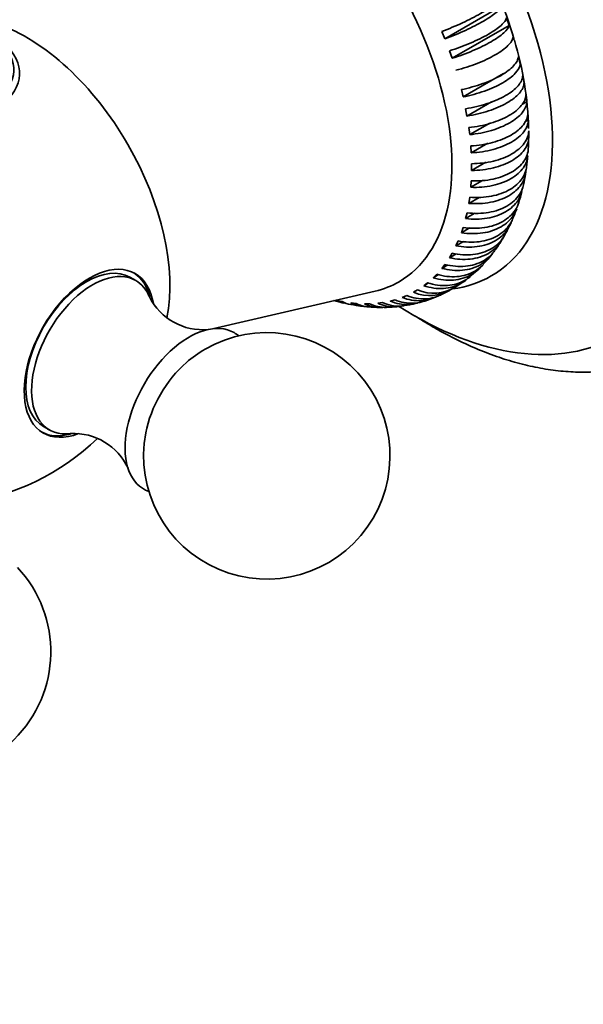
# Model space of a CAD drawing. Units: millimetres. Extents: x 0 to 764, y 0 to 1164.
# Drawn here: x 108 to 142, y 146 to 205 of the extents above; entities that cross this region are included whole.
import ezdxf
from ezdxf import colors
from ezdxf.entities.mleader import LeaderData, LeaderLine
from ezdxf.math import Vec2, Vec3

# ---------------------------------------------------------------- set-up
doc = ezdxf.new("R2010")
doc.units = ezdxf.units.MM
doc.layers.add('DV6_Défaut', color=7, linetype='Continuous')
doc.layers.add('Défaut', color=7, linetype='Continuous')

# ---------------------------------------------------------------- blocks, each defined once
blk = doc.blocks.new('_DOT')
at = {"color": 0}
blk.add_line((0, 0), (-1, 0), dxfattribs=at)
at = {"color": 0, "const_width": 0.333}
blk.add_lwpolyline([(-0.1665, 0, 1), (0.1665, 0, 1)], format="xyb", close=True, dxfattribs=at)
blk = doc.blocks.new('SE5')
at = {"layer": 'DV6_Défaut', "color": 7, "linetype": 'Continuous', "lineweight": 35}
for p, q in [((133.659, 204.27), (137.134, 206.277)), ((134.094, 203.089), (137.57, 205.095)), ((137.57, 205.095), (137.409, 205.551)), ((133.474, 204.725), (133.659, 204.27)), ((133.934, 203.545), (134.094, 203.089)), ((138.244, 202.741), (138.135, 203.193)), ((134.769, 200.735), (137.229, 202.155)), ((138.479, 201.584), (138.397, 202.028)), ((134.66, 201.186), (134.769, 200.735)), ((138.644, 200.448), (138.589, 200.883)), ((135.004, 199.577), (136.486, 200.433)), ((138.35, 200.278), (138.644, 200.448)), ((134.922, 200.022), (135.004, 199.577)), ((138.738, 199.342), (138.711, 199.765)), ((135.169, 198.442), (136.386, 199.144)), ((138.531, 199.222), (138.738, 199.342)), ((135.114, 198.877), (135.169, 198.442)), ((138.761, 198.273), (138.76, 198.681)), ((135.263, 197.336), (136.269, 197.917)), ((135.235, 197.759), (135.263, 197.336)), ((135.285, 196.266), (136.161, 196.772)), ((135.235, 195.239), (135.942, 195.647)), ((135.263, 195.63), (135.235, 195.239)), ((135.169, 194.632), (135.114, 194.261)), ((135.114, 194.261), (135.744, 194.625)), ((135.005, 193.688), (134.922, 193.338)), ((134.922, 193.338), (135.486, 193.664)), ((134.769, 192.801), (134.66, 192.476)), ((134.66, 192.476), (135.166, 192.768)), ((134.466, 191.979), (134.33, 191.68)), ((134.33, 191.68), (134.784, 191.942)), ((134.095, 191.227), (133.934, 190.955)), ((133.934, 190.955), (134.341, 191.19)), ((133.66, 190.548), (133.475, 190.306)), ((133.475, 190.306), (133.838, 190.516)), ((135.187, 189.801), (135.717, 190.261)), ((114.835, 189.563), (114.482, 189.767)), ((132.607, 189.427), (132.377, 189.249)), ((132.377, 189.249), (132.663, 189.414)), ((133.163, 189.947), (132.955, 189.736)), ((132.955, 189.736), (133.278, 189.923)), ((134.288, 189.156), (134.867, 189.553)), ((119.502, 186.629), (129.411, 188.917)), ((131.996, 188.993), (131.745, 188.849)), ((127.397, 188.282), (127.061, 188.35)), ((128.251, 188.17), (127.924, 188.202)), ((129.869, 188.223), (129.567, 188.184)), ((130.622, 188.389), (130.336, 188.314)), ((131.333, 188.646), (131.064, 188.536)), ((129.077, 188.15), (128.762, 188.147)), ((109.232, 180.675), (109.585, 180.471))]:
    blk.add_line(p, q, dxfattribs=at)
for centre, radius, start, end in [((118.479, 198.297), 20.284, 1.46243, 16.89234), ((133.778, 198.013), 4.973, 355.00977, 1.84316), ((150.628, 196.469), 15.344, 179.23448, 180.759), ((131.878, 197.471), 6.825, 351.54383, 357.33555), ((131.983, 196.882), 6.628, 346.89118, 352.81884), ((133.012, 196.077), 5.435, 341.13339, 348.34221), ((133.934, 195.133), 4.256, 334.44061, 343.64931), ((134.289, 194.25), 3.566, 327.24887, 338.28059), ((134.112, 193.567), 3.37, 320.04306, 331.78709), ((133.239, 193.453), 3.997, 313.56109, 323.54737), ((132.733, 191.152), 2.506, 246.80004, 303.88649), ((132.983, 191.296), 2.506, 246.80081, 301.39465), ((131.842, 192.344), 3.975, 291.51104, 301.68505), ((118.904, 190.186), 3.615, 206.66201, 275.50281), ((128.677, 193.828), 5.761, 251.7004, 258.50692), ((131.606, 191.321), 3.114, 282.09181, 295.0313), ((129.19, 193.623), 5.654, 257.12166, 264.06192), ((129.617, 192.584), 4.654, 262.48212, 270.93616), ((130.22, 191.613), 3.671, 268.07707, 278.86624), ((130.939, 191.192), 3.158, 274.4726, 287.13112), ((122.817, 178.893), 7.5, 169.29714, 120), ((122.817, 178.893), 7.5, 120, 130.70286), ((102.169, 190.814), 15, 278.53944, 313.56264), ((111.079, 176.634), 3.617, 24.54805, 93.33775), ((102.169, 166.972), 7.5, 136.8166, 43.1834)]:
    blk.add_arc(centre, radius, start, end, dxfattribs=at)
for centre, major_axis, start_param, end_param in [((136.676, 210.737), (13.75, -23.816), 0, 3.141593), ((132.434, 208.287), (12.5, -21.651), 0, 3.141593), ((131.726, 207.879), (12.5, -21.651), 0, 3.976619), ((127.484, 205.429), (9, -15.588), 0, 3.380709), ((123.126, 202.914), (7.75, -13.423), 0, 3.316322), ((127.361, 205.358), (8.032, -13.913), 1.171216, 1.967617), ((108.172, 194.28), (6.184, -10.71), 0.582329, 2.558624), ((102.169, 202.176), (-5.6, 0), 0, 3.734755), ((102.169, 202.408), (-5.25, 0), 0, 3.555642), ((111.857, 185.221), (-2.625, -4.546), 3.141593, 6.283185), ((112.009, 185.133), (2.8, 4.85), 0, 3.760533), ((112.21, 185.017), (2.625, 4.546), 0, 3.552745), ((111.857, 185.221), (-2.8, -4.85), 2.583767, 3.114383), ((112.009, 185.133), (2.8, 4.85), 5.669287, 6.283185), ((112.21, 185.017), (2.625, 4.546), 5.873185, 6.283185), ((123.126, 202.914), (7.75, -13.423), 6.108456, 6.283185), ((127.484, 205.429), (9, -15.588), 6.046821, 6.283185), ((131.726, 207.879), (12.5, -21.651), 5.447142, 6.283185), ((118.079, 181.629), (2.75, 4.763), 0, 3.24824), ((118.079, 181.629), (2.75, 4.763), 6.176538, 6.283185), ((118.73, 181.253), (2.39, 4.139), 1.025642, 2.115951), ((111.857, 185.221), (-2.8, -4.85), 0.027209, 0.531694)]:
    blk.add_ellipse(centre, major_axis=major_axis, ratio=0.57735, start_param=start_param, end_param=end_param, dxfattribs=at)
at = {"layer": 'DV6_Défaut', "color": 7, "linetype": 'Continuous', "lineweight": 18}
blk.add_ellipse((134.201, 209.308), major_axis=(13.75, -23.816), ratio=0.57735, start_param=0.000467, end_param=3.140801, dxfattribs=at)
at = {"layer": 'DV6_Défaut', "color": 7, "linetype": 'Continuous', "lineweight": 35}
for points, knots in [([(136.949, 206.731), (136.931, 206.677), (136.892, 206.617), (136.776, 206.482), (136.697, 206.408), (136.504, 206.25), (136.39, 206.167), (136.129, 205.992), (135.98, 205.9), (135.66, 205.715), (135.488, 205.622), (135.12, 205.433), (134.925, 205.338), (134.327, 205.062), (133.899, 204.883), (133.474, 204.725)], [0, 0, 0, 0, 0.125, 0.125, 0.25, 0.25, 0.375, 0.375, 0.5, 0.5, 0.625, 0.625, 0.75, 0.75, 1, 1, 1, 1]), ([(133.659, 204.27), (133.871, 204.349), (134.081, 204.432), (134.498, 204.606), (134.707, 204.697), (135.108, 204.882), (135.3, 204.976), (135.667, 205.164), (135.843, 205.26), (136.163, 205.444), (136.309, 205.534), (136.572, 205.71), (136.688, 205.794), (136.977, 206.03), (137.098, 206.169), (137.134, 206.277)], [0, 0, 0, 0, 0.125, 0.125, 0.25, 0.25, 0.375, 0.375, 0.5, 0.5, 0.625, 0.625, 0.75, 0.75, 1, 1, 1, 1]), ([(137.409, 205.551), (137.395, 205.486), (137.36, 205.415), (137.251, 205.263), (137.175, 205.181), (136.986, 205.01), (136.874, 204.922), (136.615, 204.742), (136.467, 204.648), (136.147, 204.463), (135.975, 204.371), (135.604, 204.188), (135.407, 204.098), (134.802, 203.841), (134.367, 203.68), (133.934, 203.545)], [0, 0, 0, 0, 0.125, 0.125, 0.25, 0.25, 0.375, 0.375, 0.5, 0.5, 0.625, 0.625, 0.75, 0.75, 1, 1, 1, 1]), ([(134.094, 203.089), (134.311, 203.156), (134.525, 203.229), (134.948, 203.385), (135.16, 203.468), (135.566, 203.641), (135.76, 203.73), (136.129, 203.912), (136.306, 204.006), (136.626, 204.191), (136.771, 204.282), (137.032, 204.464), (137.146, 204.553), (137.428, 204.807), (137.542, 204.964), (137.57, 205.095)], [0, 0, 0, 0, 0.125, 0.125, 0.25, 0.25, 0.375, 0.375, 0.5, 0.5, 0.625, 0.625, 0.75, 0.75, 1, 1, 1, 1]), ([(137.805, 204.369), (137.795, 204.292), (137.763, 204.211), (137.659, 204.041), (137.586, 203.952), (137.401, 203.769), (137.291, 203.676), (137.034, 203.489), (136.887, 203.394), (136.567, 203.209), (136.394, 203.119), (136.02, 202.942), (135.822, 202.857), (135.211, 202.617), (134.77, 202.475), (134.33, 202.363)], [0, 0, 0, 0, 0.125, 0.125, 0.25, 0.25, 0.375, 0.375, 0.5, 0.5, 0.625, 0.625, 0.75, 0.75, 1, 1, 1, 1]), ([(138.135, 203.193), (138.128, 203.104), (138.099, 203.013), (138, 202.825), (137.929, 202.728), (137.747, 202.533), (137.638, 202.435), (137.383, 202.242), (137.236, 202.145), (136.916, 201.96), (136.742, 201.872), (136.368, 201.701), (136.168, 201.62), (135.552, 201.399), (135.107, 201.276), (134.66, 201.186)], [0, 0, 0, 0, 0.125, 0.125, 0.25, 0.25, 0.375, 0.375, 0.5, 0.5, 0.625, 0.625, 0.75, 0.75, 1, 1, 1, 1]), ([(134.769, 200.735), (134.992, 200.78), (135.213, 200.832), (135.646, 200.952), (135.862, 201.02), (136.276, 201.169), (136.473, 201.248), (136.846, 201.417), (137.023, 201.508), (137.344, 201.693), (137.488, 201.788), (137.745, 201.982), (137.856, 202.081), (138.127, 202.371), (138.23, 202.564), (138.244, 202.741)], [0, 0, 0, 0, 0.125, 0.125, 0.25, 0.25, 0.375, 0.375, 0.5, 0.5, 0.625, 0.625, 0.75, 0.75, 1, 1, 1, 1]), ([(138.397, 202.028), (138.392, 201.928), (138.366, 201.827), (138.27, 201.622), (138.201, 201.517), (138.022, 201.31), (137.914, 201.208), (137.66, 201.008), (137.513, 200.91), (137.193, 200.725), (137.019, 200.638), (136.643, 200.473), (136.442, 200.397), (135.823, 200.194), (135.373, 200.089), (134.922, 200.022)], [0, 0, 0, 0, 0.125, 0.125, 0.25, 0.25, 0.375, 0.375, 0.5, 0.5, 0.625, 0.625, 0.75, 0.75, 1, 1, 1, 1]), ([(135.004, 199.577), (135.23, 199.611), (135.452, 199.653), (135.89, 199.755), (136.108, 199.816), (136.524, 199.952), (136.721, 200.027), (137.096, 200.19), (137.274, 200.28), (137.594, 200.464), (137.738, 200.561), (137.994, 200.761), (138.104, 200.864), (138.371, 201.173), (138.47, 201.384), (138.479, 201.584)], [0, 0, 0, 0, 0.125, 0.125, 0.25, 0.25, 0.375, 0.375, 0.5, 0.5, 0.625, 0.625, 0.75, 0.75, 1, 1, 1, 1]), ([(138.589, 200.883), (138.586, 200.773), (138.561, 200.662), (138.469, 200.439), (138.4, 200.327), (138.223, 200.107), (138.116, 200.001), (137.863, 199.795), (137.716, 199.695), (137.396, 199.511), (137.222, 199.425), (136.845, 199.267), (136.644, 199.195), (136.021, 199.01), (135.569, 198.922), (135.114, 198.877)], [0, 0, 0, 0, 0.125, 0.125, 0.25, 0.25, 0.375, 0.375, 0.5, 0.5, 0.625, 0.625, 0.75, 0.75, 1, 1, 1, 1]), ([(135.169, 198.442), (135.397, 198.464), (135.621, 198.497), (136.061, 198.582), (136.28, 198.635), (136.698, 198.759), (136.896, 198.83), (137.272, 198.987), (137.45, 199.075), (137.77, 199.259), (137.914, 199.357), (138.169, 199.564), (138.278, 199.671), (138.542, 199.998), (138.639, 200.227), (138.644, 200.448)], [0, 0, 0, 0, 0.125, 0.125, 0.25, 0.25, 0.375, 0.375, 0.5, 0.5, 0.625, 0.625, 0.75, 0.75, 1, 1, 1, 1]), ([(138.711, 199.765), (138.709, 199.644), (138.685, 199.523), (138.594, 199.284), (138.526, 199.164), (138.35, 198.933), (138.243, 198.822), (137.991, 198.611), (137.844, 198.509), (137.524, 198.325), (137.35, 198.24), (136.972, 198.088), (136.771, 198.021), (136.147, 197.853), (135.693, 197.782), (135.235, 197.759)], [0, 0, 0, 0, 0.125, 0.125, 0.25, 0.25, 0.375, 0.375, 0.5, 0.5, 0.625, 0.625, 0.75, 0.75, 1, 1, 1, 1]), ([(135.263, 197.336), (135.492, 197.347), (135.717, 197.37), (136.159, 197.439), (136.378, 197.485), (136.797, 197.597), (136.996, 197.663), (137.372, 197.815), (137.55, 197.901), (137.87, 198.085), (138.014, 198.185), (138.268, 198.397), (138.377, 198.509), (138.64, 198.853), (138.734, 199.099), (138.738, 199.342)], [0, 0, 0, 0, 0.125, 0.125, 0.25, 0.25, 0.375, 0.375, 0.5, 0.5, 0.625, 0.625, 0.75, 0.75, 1, 1, 1, 1]), ([(138.76, 198.681), (138.759, 198.549), (138.735, 198.417), (138.643, 198.16), (138.577, 198.036), (138.402, 197.794), (138.292, 197.677), (138.04, 197.46), (137.897, 197.359), (137.413, 197.08), (137.032, 196.932), (136.4, 196.78), (136.184, 196.742), (135.741, 196.689), (135.512, 196.675), (135.285, 196.674)], [0, 0, 0, 0, 0.125, 0.125, 0.25, 0.25, 0.375, 0.375, 0.5, 0.5, 0.75, 0.75, 0.875, 0.875, 1, 1, 1, 1]), ([(135.285, 196.266), (135.511, 196.267), (135.736, 196.28), (136.184, 196.333), (136.401, 196.372), (136.818, 196.472), (137.02, 196.535), (137.398, 196.681), (137.573, 196.764), (137.893, 196.949), (138.04, 197.052), (138.292, 197.269), (138.4, 197.383), (138.664, 197.747), (138.757, 198.012), (138.761, 198.273)], [0, 0, 0, 0, 0.125, 0.125, 0.25, 0.25, 0.375, 0.375, 0.5, 0.5, 0.625, 0.625, 0.75, 0.75, 1, 1, 1, 1]), ([(138.738, 197.636), (138.737, 197.494), (138.712, 197.355), (138.622, 197.084), (138.554, 196.95), (138.378, 196.697), (138.271, 196.579), (138.019, 196.356), (137.872, 196.251), (137.552, 196.067), (137.378, 195.985), (137, 195.844), (136.799, 195.785), (136.174, 195.65), (135.721, 195.612), (135.263, 195.63)], [0, 0, 0, 0, 0.125, 0.125, 0.25, 0.25, 0.375, 0.375, 0.5, 0.5, 0.625, 0.625, 0.75, 0.75, 1, 1, 1, 1]), ([(135.235, 195.239), (135.464, 195.23), (135.689, 195.235), (136.131, 195.271), (136.35, 195.303), (136.769, 195.394), (136.968, 195.452), (137.344, 195.591), (137.523, 195.675), (137.843, 195.859), (137.986, 195.961), (138.241, 196.185), (138.349, 196.306), (138.593, 196.655), (138.685, 196.901), (138.706, 197.153)], [0, 0, 0, 0, 0.128484, 0.128484, 0.256969, 0.256969, 0.385453, 0.385453, 0.513937, 0.513937, 0.642421, 0.642421, 0.770906, 0.770906, 1, 1, 1, 1]), ([(135.114, 194.261), (135.342, 194.242), (135.566, 194.239), (136.006, 194.26), (136.225, 194.286), (136.643, 194.366), (136.841, 194.42), (137.217, 194.555), (137.395, 194.636), (137.715, 194.821), (137.859, 194.924), (138.113, 195.153), (138.223, 195.278), (138.487, 195.67), (138.583, 195.964), (138.589, 196.268)], [0, 0, 0, 0, 0.125, 0.125, 0.25, 0.25, 0.375, 0.375, 0.5, 0.5, 0.625, 0.625, 0.75, 0.75, 1, 1, 1, 1]), ([(138.632, 196.469), (138.62, 196.376), (138.599, 196.286), (138.524, 196.053), (138.456, 195.913), (138.279, 195.65), (138.171, 195.527), (137.918, 195.299), (137.772, 195.193), (137.452, 195.009), (137.278, 194.928), (136.901, 194.792), (136.699, 194.738), (136.077, 194.618), (135.625, 194.595), (135.169, 194.632)], [0, 0, 0, 0, 0.081786, 0.081786, 0.212959, 0.212959, 0.344133, 0.344133, 0.475306, 0.475306, 0.60648, 0.60648, 0.737653, 0.737653, 1, 1, 1, 1]), ([(138.441, 195.38), (138.43, 195.328), (138.417, 195.278), (138.353, 195.077), (138.284, 194.931), (138.105, 194.658), (137.997, 194.532), (137.743, 194.299), (137.596, 194.192), (137.276, 194.007), (137.102, 193.928), (136.726, 193.797), (136.525, 193.746), (135.906, 193.641), (135.456, 193.632), (135.005, 193.688)], [0, 0, 0, 0, 0.045545, 0.045545, 0.181895, 0.181895, 0.318246, 0.318246, 0.454597, 0.454597, 0.590948, 0.590948, 0.727298, 0.727298, 1, 1, 1, 1]), ([(134.922, 193.338), (135.148, 193.31), (135.37, 193.299), (135.808, 193.306), (136.025, 193.326), (136.442, 193.396), (136.639, 193.446), (137.014, 193.576), (137.192, 193.656), (137.512, 193.841), (137.656, 193.946), (137.912, 194.179), (138.022, 194.308), (138.219, 194.609), (138.298, 194.788), (138.346, 194.976)], [0, 0, 0, 0, 0.138487, 0.138487, 0.276975, 0.276975, 0.415462, 0.415462, 0.553949, 0.553949, 0.692436, 0.692436, 0.830924, 0.830924, 1, 1, 1, 1]), ([(138.159, 194.318), (138.11, 194.162), (138.038, 194.01), (137.857, 193.728), (137.748, 193.598), (137.493, 193.36), (137.346, 193.252), (137.026, 193.067), (136.852, 192.989), (136.477, 192.863), (136.278, 192.816), (135.662, 192.724), (135.216, 192.729), (134.769, 192.801)], [0, 0, 0, 0, 0.142712, 0.142712, 0.285593, 0.285593, 0.428475, 0.428475, 0.571356, 0.571356, 0.714237, 0.714237, 1, 1, 1, 1]), ([(134.66, 192.476), (134.884, 192.44), (135.104, 192.42), (135.538, 192.415), (135.754, 192.429), (136.167, 192.49), (136.364, 192.537), (136.737, 192.662), (136.915, 192.741), (137.235, 192.926), (137.379, 193.031), (137.636, 193.27), (137.747, 193.402), (137.916, 193.664), (137.98, 193.795), (138.029, 193.931)], [0, 0, 0, 0, 0.14547, 0.14547, 0.290939, 0.290939, 0.436409, 0.436409, 0.581879, 0.581879, 0.727348, 0.727348, 0.872818, 0.872818, 1, 1, 1, 1]), ([(134.33, 191.68), (134.551, 191.636), (134.768, 191.61), (135.197, 191.592), (135.411, 191.6), (135.821, 191.653), (136.017, 191.697), (136.388, 191.817), (136.565, 191.896), (136.886, 192.08), (137.03, 192.187), (137.289, 192.43), (137.401, 192.565), (137.571, 192.831), (137.635, 192.961), (137.684, 193.097)], [0, 0, 0, 0, 0.146122, 0.146122, 0.292244, 0.292244, 0.438366, 0.438366, 0.584488, 0.584488, 0.73061, 0.73061, 0.876732, 0.876732, 1, 1, 1, 1]), ([(137.779, 193.293), (137.737, 193.195), (137.687, 193.101), (137.537, 192.865), (137.427, 192.732), (137.17, 192.49), (137.022, 192.38), (136.703, 192.196), (136.529, 192.119), (136.156, 191.997), (135.958, 191.953), (135.347, 191.874), (134.906, 191.891), (134.466, 191.979)], [0, 0, 0, 0, 0.093785, 0.093785, 0.244821, 0.244821, 0.395857, 0.395857, 0.546892, 0.546892, 0.697928, 0.697928, 1, 1, 1, 1]), ([(133.934, 190.955), (134.151, 190.904), (134.365, 190.871), (134.788, 190.842), (135, 190.846), (135.406, 190.891), (135.6, 190.932), (135.969, 191.048), (136.146, 191.126), (136.466, 191.31), (136.612, 191.418), (136.872, 191.665), (136.986, 191.803), (137.116, 192.008), (137.15, 192.068), (137.181, 192.129)], [0, 0, 0, 0, 0.156539, 0.156539, 0.313079, 0.313079, 0.469618, 0.469618, 0.626158, 0.626158, 0.782697, 0.782697, 0.939237, 0.939237, 1, 1, 1, 1]), ([(137.297, 192.316), (137.279, 192.285), (137.261, 192.254), (137.147, 192.075), (137.035, 191.939), (136.777, 191.693), (136.628, 191.582), (136.308, 191.398), (136.136, 191.322), (135.765, 191.204), (135.568, 191.162), (134.963, 191.095), (134.528, 191.124), (134.095, 191.227)], [0, 0, 0, 0, 0.0325755, 0.0325755, 0.1938129, 0.1938129, 0.3550503, 0.3550503, 0.5162877, 0.5162877, 0.6775252, 0.6775252, 1, 1, 1, 1]), ([(133.475, 190.306), (133.687, 190.248), (133.897, 190.21), (134.314, 190.171), (134.523, 190.17), (134.924, 190.208), (135.116, 190.246), (135.483, 190.359), (135.659, 190.436), (135.979, 190.62), (136.125, 190.729), (136.381, 190.972), (136.491, 191.104), (136.583, 191.245)], [0, 0, 0, 0, 0.168292, 0.168292, 0.336584, 0.336584, 0.504876, 0.504876, 0.673168, 0.673168, 0.84146, 0.84146, 1, 1, 1, 1]), ([(136.706, 191.396), (136.628, 191.29), (136.541, 191.191), (136.315, 190.974), (136.166, 190.863), (135.846, 190.678), (135.674, 190.603), (135.305, 190.488), (135.11, 190.45), (134.512, 190.393), (134.084, 190.432), (133.66, 190.548)], [0, 0, 0, 0, 0.128107, 0.128107, 0.302486, 0.302486, 0.476864, 0.476864, 0.651243, 0.651243, 1, 1, 1, 1]), ([(132.955, 189.736), (133.162, 189.673), (133.368, 189.629), (133.777, 189.581), (133.982, 189.577), (134.378, 189.609), (134.568, 189.644), (134.933, 189.755), (135.108, 189.83), (135.428, 190.015), (135.575, 190.124), (135.775, 190.315), (135.839, 190.384), (135.898, 190.456)], [0, 0, 0, 0, 0.181528, 0.181528, 0.363055, 0.363055, 0.544583, 0.544583, 0.726111, 0.726111, 0.907639, 0.907639, 1, 1, 1, 1]), ([(136.001, 190.547), (135.975, 190.519), (135.947, 190.491), (135.787, 190.338), (135.638, 190.226), (135.318, 190.041), (135.146, 189.967), (134.78, 189.856), (134.587, 189.819), (133.997, 189.771), (133.577, 189.819), (133.163, 189.947)], [0, 0, 0, 0, 0.040875, 0.040875, 0.2327, 0.2327, 0.424525, 0.424525, 0.61635, 0.61635, 1, 1, 1, 1]), ([(132.377, 189.249), (132.579, 189.181), (132.78, 189.133), (133.18, 189.077), (133.382, 189.07), (133.772, 189.097), (133.96, 189.13), (134.321, 189.238), (134.496, 189.312), (134.771, 189.471), (134.88, 189.547), (134.982, 189.632)], [0, 0, 0, 0, 0.211828, 0.211828, 0.423656, 0.423656, 0.635484, 0.635484, 0.847313, 0.847313, 1, 1, 1, 1]), ([(135.192, 189.794), (135.096, 189.716), (134.994, 189.645), (134.727, 189.491), (134.557, 189.418), (134.194, 189.309), (134.003, 189.275), (133.422, 189.234), (133.01, 189.29), (132.607, 189.427)], [0, 0, 0, 0, 0.1427361, 0.1427361, 0.357052, 0.357052, 0.571368, 0.571368, 1, 1, 1, 1]), ([(127.061, 188.35), (127.211, 188.271), (127.367, 188.214), (127.527, 188.179), (127.528, 188.179), (127.528, 188.179)], [0, 0, 0, 0, 0.997858, 0.997858, 1, 1, 1, 1]), ([(127.924, 188.202), (128.083, 188.122), (128.246, 188.064), (128.547, 187.998), (128.685, 187.983), (128.824, 187.982)], [0, 0, 0, 0, 0.5541499, 0.5541499, 1, 1, 1, 1]), ([(129.567, 188.184), (129.742, 188.105), (129.919, 188.047), (130.277, 187.974), (130.461, 187.959), (130.756, 187.971), (130.87, 187.985), (130.981, 188.007)], [0, 0, 0, 0, 0.37944, 0.37944, 0.75888, 0.75888, 1, 1, 1, 1]), ([(131.188, 188.03), (131.108, 188.017), (131.026, 188.009), (130.587, 187.991), (130.218, 188.064), (129.869, 188.223)], [0, 0, 0, 0, 0.184441, 0.184441, 1, 1, 1, 1]), ([(130.336, 188.314), (130.518, 188.236), (130.702, 188.18), (131.072, 188.109), (131.26, 188.095), (131.629, 188.112), (131.809, 188.141), (131.992, 188.195), (132, 188.197), (132.007, 188.199)], [0, 0, 0, 0, 0.328609, 0.328609, 0.657218, 0.657218, 0.985827, 0.985827, 1, 1, 1, 1]), ([(132.261, 188.265), (132.09, 188.215), (131.912, 188.187), (131.367, 188.162), (130.987, 188.233), (130.622, 188.389)], [0, 0, 0, 0, 0.327326, 0.327326, 1, 1, 1, 1]), ([(131.064, 188.536), (131.253, 188.46), (131.443, 188.406), (131.824, 188.339), (132.017, 188.327), (132.393, 188.346), (132.576, 188.376), (132.898, 188.47), (133.04, 188.527), (133.174, 188.597)], [0, 0, 0, 0, 0.262043, 0.262043, 0.524087, 0.524087, 0.78613, 0.78613, 1, 1, 1, 1]), ([(133.302, 188.64), (133.213, 188.601), (133.121, 188.567), (132.849, 188.487), (132.663, 188.456), (132.102, 188.427), (131.711, 188.494), (131.333, 188.646)], [0, 0, 0, 0, 0.1499101, 0.1499101, 0.4332734, 0.4332734, 1, 1, 1, 1]), ([(128.762, 188.147), (128.929, 188.066), (129.099, 188.008), (129.445, 187.935), (129.623, 187.919), (129.839, 187.928), (129.878, 187.931), (129.917, 187.935)], [0, 0, 0, 0, 0.450073, 0.450073, 0.900146, 0.900146, 1, 1, 1, 1]), ([(131.872, 187.388), (131.914, 187.361), (132.265, 187.138), (132.601, 186.937), (132.951, 186.73)], [0, 0, 0, 0, 0.1195758, 1, 1, 1, 1]), ([(132.951, 186.73), (133.197, 186.591), (133.799, 186.251), (134.897, 185.703), (136.16, 185.165), (137.431, 184.72), (138.692, 184.377), (139.939, 184.137), (141.164, 184.001), (142.362, 183.971), (143.526, 184.045), (144.648, 184.223), (145.729, 184.501), (146.745, 184.877), (147.509, 185.228), (147.869, 185.452), (147.954, 185.505)], [0, 0, 0, 0, 0.042798, 0.123339, 0.203928, 0.28441, 0.364648, 0.444478, 0.523717, 0.60219, 0.679764, 0.756374, 0.832048, 0.906903, 0.981135, 1, 1, 1, 1])]:
    blk.add_open_spline(points, degree=3, knots=knots, dxfattribs=at)
for points in [[(127.928, 188.098), (127.745, 188.132), (127.566, 188.193), (127.397, 188.282)], [(129.005, 187.956), (128.747, 187.977), (128.492, 188.049), (128.251, 188.17)], [(130.097, 187.929), (129.753, 187.919), (129.404, 187.993), (129.077, 188.15)]]:
    blk.add_open_spline(points, degree=3, dxfattribs=at)

msp = doc.modelspace()

# ---------------------------------------------------------------- block references
at = {"layer": 'Défaut'}
msp.add_blockref('SE5', (0, 0), dxfattribs=at)

# ---------------------------------------------------------------- leaders
at = {"layer": 'Défaut', "color": 7, "linetype": 'Continuous', "lineweight": 18}
ml = msp.add_multileader_mtext('Standard', dxfattribs=at)
ml.set_content('{\\pxsm0.9;\\fSolid Edge ISO|b1||i0||c0|p34;\\W1.;09/12/2021\\P}', color=256)
ml.set_leader_properties()
ml.set_arrow_properties(name='DOT')
ml.build(insert=Vec2(0, 0))
ml.multileader.update_dxf_attribs({"leader_type": 0, "dogleg_length": 0, "arrow_head_size": 12})
ctx = ml.context
ctx.base_point, ctx.char_height, ctx.arrow_head_size, ctx.landing_gap_size = Vec3(656.602, 1156.973), 12, 12, 4.2
notes = []
notes.append((ctx, [(0, (0, 0, 0), (0, 0), (1, 0), 1, [])]))
ctx.mtext.insert = Vec3(658.602, 1163.093)
for ctx, leaders in notes:
    for number, flags, end, landing, length, lines in leaders:
        leader = LeaderData()
        leader.index, (leader.has_last_leader_line, leader.has_dogleg_vector, leader.attachment_direction) = number, flags
        leader.last_leader_point, leader.dogleg_vector, leader.dogleg_length = Vec3(end), Vec3(landing), length
        for number, points, colour, breaks in lines:
            line = LeaderLine()
            line.index, line.vertices, line.color, line.breaks = number, Vec3.list(points), colors.encode_raw_color(colour), breaks
            leader.lines.append(line)
        ctx.leaders.append(leader)

doc.saveas('drawing.dxf')
